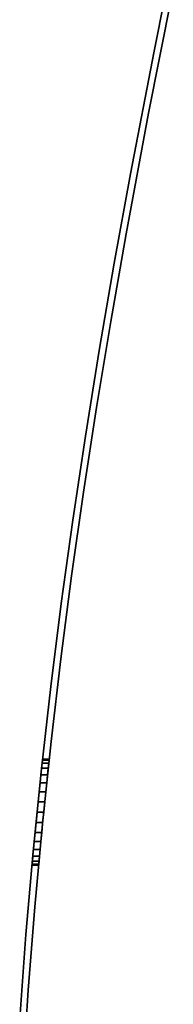
# Model space of a CAD drawing. Extents: x -0.02 to 0.03, y -2.5 to 0.
# Drawn here: x 0 to 0.02, y -0.78 to -0.63 of the extents above; entities that cross this region are included whole.
import ezdxf

# ---------------------------------------------------------------- set-up
doc = ezdxf.new("R2010")
doc.units = 0
doc.layers.add('L0_VORHANG', color=7, linetype='CONTINUOUS')

msp = doc.modelspace()

# ---------------------------------------------------------------- linework, layer by layer
at = {"layer": 'L0_VORHANG', "color": 8}
for points, invisible_edges in [([(0.018789, -0.635042, 2), (0.021705, -0.625499, 2), (0.021696, -0.620652, 2), (0.018789, -0.635042, 2)], 11), ([(0.021705, -0.625499), (0.018789, -0.635042), (0.021696, -0.620652), (0.021705, -0.625499)], 13), ([(0.021696, -0.620652, 2), (0.018789, -0.635042), (0.018789, -0.635042, 2), (0.021696, -0.620652, 2)], 9), ([(0.018789, -0.635042), (0.021696, -0.620652, 2), (0.021696, -0.620652), (0.018789, -0.635042)], 9), ([(0.018789, -0.635042, 2), (0.017962, -0.644396, 2), (0.021705, -0.625499, 2), (0.018789, -0.635042, 2)], 13), ([(0.017962, -0.644396), (0.018789, -0.635042), (0.021705, -0.625499), (0.017962, -0.644396)], 11), ([(0.017962, -0.644396), (0.021705, -0.625499, 2), (0.017962, -0.644396, 2), (0.017962, -0.644396)], 9), ([(0.021705, -0.625499, 2), (0.017962, -0.644396), (0.021705, -0.625499), (0.021705, -0.625499, 2)], 9), ([(0.015219, -0.653577, 2), (0.017962, -0.644396, 2), (0.018789, -0.635042, 2), (0.015219, -0.653577, 2)], 11), ([(0.017962, -0.644396), (0.015219, -0.653577), (0.018789, -0.635042), (0.017962, -0.644396)], 13), ([(0.018789, -0.635042, 2), (0.015219, -0.653577), (0.015219, -0.653577, 2), (0.018789, -0.635042, 2)], 9), ([(0.015219, -0.653577), (0.018789, -0.635042, 2), (0.018789, -0.635042), (0.015219, -0.653577)], 9), ([(0.015219, -0.653577, 2), (0.014562, -0.6626, 2), (0.017962, -0.644396, 2), (0.015219, -0.653577, 2)], 13), ([(0.014562, -0.6626), (0.015219, -0.653577), (0.017962, -0.644396), (0.014562, -0.6626)], 11), ([(0.014562, -0.6626), (0.017962, -0.644396, 2), (0.014562, -0.6626, 2), (0.014562, -0.6626)], 9), ([(0.017962, -0.644396, 2), (0.014562, -0.6626), (0.017962, -0.644396), (0.017962, -0.644396, 2)], 9), ([(0.012764, -0.667057, 2), (0.014562, -0.6626, 2), (0.015219, -0.653577, 2), (0.012764, -0.667057, 2)], 11), ([(0.014562, -0.6626), (0.012764, -0.667057), (0.015219, -0.653577), (0.014562, -0.6626)], 13), ([(0.015219, -0.653577, 2), (0.012764, -0.667057), (0.012764, -0.667057, 2), (0.015219, -0.653577, 2)], 9), ([(0.012764, -0.667057), (0.015219, -0.653577, 2), (0.015219, -0.653577), (0.012764, -0.667057)], 9), ([(0.012764, -0.667057, 2), (0.012231, -0.675873, 2), (0.014562, -0.6626, 2), (0.012764, -0.667057, 2)], 13), ([(0.012231, -0.675873), (0.012764, -0.667057), (0.014562, -0.6626), (0.012231, -0.675873)], 11), ([(0.012231, -0.675873), (0.014562, -0.6626, 2), (0.012231, -0.675873, 2), (0.012231, -0.675873)], 9), ([(0.014562, -0.6626, 2), (0.012231, -0.675873), (0.014562, -0.6626), (0.014562, -0.6626, 2)], 9), ([(0.010495, -0.680236, 2), (0.012231, -0.675873, 2), (0.012764, -0.667057, 2), (0.010495, -0.680236, 2)], 11), ([(0.012231, -0.675873), (0.010495, -0.680236), (0.012764, -0.667057), (0.012231, -0.675873)], 13), ([(0.012764, -0.667057, 2), (0.010495, -0.680236), (0.010495, -0.680236, 2), (0.012764, -0.667057, 2)], 9), ([(0.010495, -0.680236), (0.012764, -0.667057, 2), (0.012764, -0.667057), (0.010495, -0.680236)], 9), ([(0.010495, -0.680236, 2), (0.010084, -0.68888, 2), (0.012231, -0.675873, 2), (0.010495, -0.680236, 2)], 13), ([(0.010084, -0.68888), (0.010495, -0.680236), (0.012231, -0.675873), (0.010084, -0.68888)], 11), ([(0.010084, -0.68888), (0.012231, -0.675873, 2), (0.010084, -0.68888, 2), (0.010084, -0.68888)], 9), ([(0.012231, -0.675873, 2), (0.010084, -0.68888), (0.012231, -0.675873), (0.012231, -0.675873, 2)], 9), ([(0.008407, -0.693165, 2), (0.010084, -0.68888, 2), (0.010495, -0.680236, 2), (0.008407, -0.693165, 2)], 11), ([(0.010084, -0.68888), (0.008407, -0.693165), (0.010495, -0.680236), (0.010084, -0.68888)], 13), ([(0.010495, -0.680236, 2), (0.008407, -0.693165), (0.008407, -0.693165, 2), (0.010495, -0.680236, 2)], 9), ([(0.008407, -0.693165), (0.010495, -0.680236, 2), (0.010495, -0.680236), (0.008407, -0.693165)], 9), ([(0.008407, -0.693165, 2), (0.008114, -0.701673, 2), (0.010084, -0.68888, 2), (0.008407, -0.693165, 2)], 13), ([(0.008114, -0.701673), (0.008407, -0.693165), (0.010084, -0.68888), (0.008114, -0.701673)], 11), ([(0.008114, -0.701673), (0.010084, -0.68888, 2), (0.008114, -0.701673, 2), (0.008114, -0.701673)], 9), ([(0.010084, -0.68888, 2), (0.008114, -0.701673), (0.010084, -0.68888), (0.010084, -0.68888, 2)], 9), ([(0.006495, -0.705899, 2), (0.008114, -0.701673, 2), (0.008407, -0.693165, 2), (0.006495, -0.705899, 2)], 11), ([(0.008114, -0.701673), (0.006495, -0.705899), (0.008407, -0.693165), (0.008114, -0.701673)], 13), ([(0.008407, -0.693165, 2), (0.006495, -0.705899), (0.006495, -0.705899, 2), (0.008407, -0.693165, 2)], 9), ([(0.006495, -0.705899), (0.008407, -0.693165, 2), (0.008407, -0.693165), (0.006495, -0.705899)], 9), ([(0.006495, -0.705899, 2), (0.006317, -0.714305, 2), (0.008114, -0.701673, 2), (0.006495, -0.705899, 2)], 13), ([(0.006317, -0.714305), (0.006495, -0.705899), (0.008114, -0.701673), (0.006317, -0.714305)], 11), ([(0.006317, -0.714305), (0.008114, -0.701673, 2), (0.006317, -0.714305, 2), (0.006317, -0.714305)], 9), ([(0.008114, -0.701673, 2), (0.006317, -0.714305), (0.008114, -0.701673), (0.008114, -0.701673, 2)], 9), ([(0.004755, -0.718489, 2), (0.006317, -0.714305, 2), (0.006495, -0.705899, 2), (0.004755, -0.718489, 2)], 11), ([(0.006317, -0.714305), (0.004755, -0.718489), (0.006495, -0.705899), (0.006317, -0.714305)], 13), ([(0.006495, -0.705899, 2), (0.004755, -0.718489), (0.004755, -0.718489, 2), (0.006495, -0.705899, 2)], 9), ([(0.004755, -0.718489), (0.006495, -0.705899, 2), (0.006495, -0.705899), (0.004755, -0.718489)], 9), ([(0.004755, -0.718489, 2), (0.004689, -0.726829, 2), (0.006317, -0.714305, 2), (0.004755, -0.718489, 2)], 13), ([(0.004689, -0.726829), (0.004755, -0.718489), (0.006317, -0.714305), (0.004689, -0.726829)], 11), ([(0.004689, -0.726829), (0.006317, -0.714305, 2), (0.004689, -0.726829, 2), (0.004689, -0.726829)], 9), ([(0.006317, -0.714305, 2), (0.004689, -0.726829), (0.006317, -0.714305), (0.006317, -0.714305, 2)], 9), ([(0.003182, -0.730989, 2), (0.003225, -0.739298, 2), (0.004755, -0.718489, 2), (0.003182, -0.730989, 2)], 11), ([(0.003225, -0.739298), (0.003182, -0.730989), (0.004755, -0.718489), (0.003225, -0.739298)], 13), ([(0.004755, -0.718489, 2), (0.003182, -0.730989), (0.003182, -0.730989, 2), (0.004755, -0.718489, 2)], 9), ([(0.003182, -0.730989), (0.004755, -0.718489, 2), (0.004755, -0.718489), (0.003182, -0.730989)], 9), ([(0.004755, -0.718489, 2), (0.003225, -0.739298, 2), (0.004689, -0.726829, 2), (0.004755, -0.718489, 2)], 13), ([(0.003225, -0.739298), (0.004755, -0.718489), (0.004689, -0.726829), (0.003225, -0.739298)], 11), ([(0.003225, -0.739298), (0.004689, -0.726829, 2), (0.003225, -0.739298, 2), (0.003225, -0.739298)], 9), ([(0.004689, -0.726829, 2), (0.003225, -0.739298), (0.004689, -0.726829), (0.004689, -0.726829, 2)], 9), ([(0.001772, -0.743451, 2), (0.00192, -0.751764, 2), (0.003182, -0.730989, 2), (0.001772, -0.743451, 2)], 11), ([(0.00192, -0.751764), (0.001772, -0.743451), (0.003182, -0.730989), (0.00192, -0.751764)], 13), ([(0.003182, -0.730989, 2), (0.001772, -0.743451, 1.97957), (0.001772, -0.743451, 2), (0.003182, -0.730989, 2)], 9), ([(0.001772, -0.743451, 1.97957), (0.003182, -0.730989, 2), (0.001783, -0.743348, 1.97944), (0.001772, -0.743451, 1.97957)], 11), ([(0.001772, -0.743451), (0.001783, -0.743348, 1.97056), (0.003182, -0.730989), (0.001772, -0.743451)], 11), ([(0.001783, -0.743348, 1.97944), (0.003182, -0.730989, 2), (0.001867, -0.742609, 1.97806), (0.001783, -0.743348, 1.97944)], 11), ([(0.003182, -0.730989), (0.001783, -0.743348, 1.97056), (0.001867, -0.742609, 1.97194), (0.003182, -0.730989)], 13), ([(0.001867, -0.742609, 1.97806), (0.003182, -0.730989, 2), (0.001919, -0.742154, 1.97656), (0.001867, -0.742609, 1.97806)], 11), ([(0.003182, -0.730989), (0.001867, -0.742609, 1.97194), (0.001919, -0.742154, 1.97344), (0.003182, -0.730989)], 13), ([(0.001919, -0.742154, 1.97656), (0.003182, -0.730989, 2), (0.001936, -0.742, 1.975), (0.001919, -0.742154, 1.97656)], 11), ([(0.003182, -0.730989), (0.001919, -0.742154, 1.97344), (0.001936, -0.742, 1.975), (0.003182, -0.730989)], 13), ([(0.003182, -0.730989, 2), (0.00192, -0.751764, 2), (0.003225, -0.739298, 2), (0.003182, -0.730989, 2)], 13), ([(0.00192, -0.751764), (0.003182, -0.730989), (0.003225, -0.739298), (0.00192, -0.751764)], 11), ([(0.003182, -0.730989), (0.001936, -0.742, 1.975), (0.003182, -0.730989, 2), (0.003182, -0.730989)], 11), ([(0.001941, -0.751561, 1.96715), (0.00192, -0.751764), (0.003225, -0.739298), (0.001941, -0.751561, 1.96715)], 13), ([(0.00192, -0.751764, 1.98279), (0.003225, -0.739298, 2), (0.00192, -0.751764, 2), (0.00192, -0.751764, 1.98279)], 9), ([(0.003225, -0.739298, 2), (0.00192, -0.751764, 1.98279), (0.001941, -0.751561, 1.98285), (0.003225, -0.739298, 2)], 13), ([(0.001941, -0.751561, 1.96715), (0.003225, -0.739298), (0.002104, -0.75, 1.967), (0.001941, -0.751561, 1.96715)], 11), ([(0.003225, -0.739298, 2), (0.001941, -0.751561, 1.98285), (0.002104, -0.75, 1.983), (0.003225, -0.739298, 2)], 13), ([(0.002104, -0.75, 1.967), (0.003225, -0.739298), (0.002268, -0.748439, 1.96715), (0.002104, -0.75, 1.967)], 11), ([(0.003225, -0.739298, 2), (0.002104, -0.75, 1.983), (0.002268, -0.748439, 1.98285), (0.003225, -0.739298, 2)], 13), ([(0.002268, -0.748439, 1.96715), (0.003225, -0.739298), (0.002425, -0.746939, 1.96761), (0.002268, -0.748439, 1.96715)], 11), ([(0.003225, -0.739298, 2), (0.002268, -0.748439, 1.98285), (0.002425, -0.746939, 1.98239), (0.003225, -0.739298, 2)], 13), ([(0.002425, -0.746939, 1.96761), (0.003225, -0.739298), (0.00257, -0.745555, 1.96835), (0.002425, -0.746939, 1.96761)], 11), ([(0.003225, -0.739298, 2), (0.002425, -0.746939, 1.98239), (0.00257, -0.745555, 1.98165), (0.003225, -0.739298, 2)], 13), ([(0.00257, -0.745555, 1.96835), (0.003225, -0.739298), (0.002697, -0.744343, 1.96934), (0.00257, -0.745555, 1.96835)], 11), ([(0.003225, -0.739298, 2), (0.00257, -0.745555, 1.98165), (0.002697, -0.744343, 1.98066), (0.003225, -0.739298, 2)], 13), ([(0.002697, -0.744343, 1.96934), (0.003225, -0.739298), (0.002801, -0.743348, 1.97056), (0.002697, -0.744343, 1.96934)], 11), ([(0.003225, -0.739298, 2), (0.002697, -0.744343, 1.98066), (0.002801, -0.743348, 1.97944), (0.003225, -0.739298, 2)], 13), ([(0.002801, -0.743348, 1.97056), (0.003225, -0.739298), (0.002878, -0.742609, 1.97194), (0.002801, -0.743348, 1.97056)], 11), ([(0.003225, -0.739298, 2), (0.002801, -0.743348, 1.97944), (0.002878, -0.742609, 1.97806), (0.003225, -0.739298, 2)], 13), ([(0.002878, -0.742609, 1.97194), (0.003225, -0.739298), (0.002926, -0.742154, 1.97344), (0.002878, -0.742609, 1.97194)], 11), ([(0.003225, -0.739298, 2), (0.002878, -0.742609, 1.97806), (0.002926, -0.742154, 1.97656), (0.003225, -0.739298, 2)], 13), ([(0.002926, -0.742154, 1.97344), (0.003225, -0.739298), (0.002942, -0.742, 1.975), (0.002926, -0.742154, 1.97344)], 11), ([(0.003225, -0.739298, 2), (0.002926, -0.742154, 1.97656), (0.002942, -0.742, 1.975), (0.003225, -0.739298, 2)], 13), ([(0.002942, -0.742, 1.975), (0.003225, -0.739298), (0.003225, -0.739298, 2), (0.002942, -0.742, 1.975)], 13), ([(0.002926, -0.742154, 1.97344), (0.001867, -0.742609, 1.97194), (0.002878, -0.742609, 1.97194), (0.002926, -0.742154, 1.97344)], 9), ([(0.001867, -0.742609, 1.97194), (0.002926, -0.742154, 1.97344), (0.001919, -0.742154, 1.97344), (0.001867, -0.742609, 1.97194)], 9), ([(0.001919, -0.742154, 1.97656), (0.002878, -0.742609, 1.97806), (0.001867, -0.742609, 1.97806), (0.001919, -0.742154, 1.97656)], 9), ([(0.002942, -0.742, 1.975), (0.001919, -0.742154, 1.97344), (0.002926, -0.742154, 1.97344), (0.002942, -0.742, 1.975)], 9), ([(0.001919, -0.742154, 1.97344), (0.002942, -0.742, 1.975), (0.001936, -0.742, 1.975), (0.001919, -0.742154, 1.97344)], 9), ([(0.001936, -0.742, 1.975), (0.002926, -0.742154, 1.97656), (0.001919, -0.742154, 1.97656), (0.001936, -0.742, 1.975)], 9), ([(0.002878, -0.742609, 1.97806), (0.001919, -0.742154, 1.97656), (0.002926, -0.742154, 1.97656), (0.002878, -0.742609, 1.97806)], 9), ([(0.002926, -0.742154, 1.97656), (0.001936, -0.742, 1.975), (0.002942, -0.742, 1.975), (0.002926, -0.742154, 1.97656)], 9), ([(0.000519, -0.755928, 2), (0.00077, -0.764281, 2), (0.001772, -0.743451, 2), (0.000519, -0.755928, 2)], 11), ([(0.00077, -0.764281), (0.000519, -0.755928), (0.001772, -0.743451), (0.00077, -0.764281)], 13), ([(0.001772, -0.743451, 2), (0.000519, -0.755928, 1.98033), (0.000519, -0.755928, 2), (0.001772, -0.743451, 2)], 9), ([(0.000519, -0.755928, 1.98033), (0.001772, -0.743451, 2), (0.000546, -0.755657, 1.98066), (0.000519, -0.755928, 1.98033)], 11), ([(0.000519, -0.755928), (0.000546, -0.755657, 1.96934), (0.001772, -0.743451), (0.000519, -0.755928)], 11), ([(0.000546, -0.755657, 1.98066), (0.001772, -0.743451, 2), (0.000668, -0.754445, 1.98165), (0.000546, -0.755657, 1.98066)], 11), ([(0.001772, -0.743451), (0.000546, -0.755657, 1.96934), (0.000668, -0.754445, 1.96835), (0.001772, -0.743451)], 13), ([(0.000668, -0.754445, 1.98165), (0.001772, -0.743451, 2), (0.000807, -0.753061, 1.98239), (0.000668, -0.754445, 1.98165)], 11), ([(0.001772, -0.743451), (0.000668, -0.754445, 1.96835), (0.000807, -0.753061, 1.96761), (0.001772, -0.743451)], 13), ([(0.001772, -0.743451, 2), (0.00077, -0.764281, 2), (0.00192, -0.751764, 2), (0.001772, -0.743451, 2)], 13), ([(0.00077, -0.764281), (0.001772, -0.743451), (0.00192, -0.751764), (0.00077, -0.764281)], 11), ([(0.000807, -0.753061, 1.98239), (0.001772, -0.743451, 2), (0.000958, -0.751561, 1.98285), (0.000807, -0.753061, 1.98239)], 11), ([(0.001772, -0.743451), (0.000807, -0.753061, 1.96761), (0.000958, -0.751561, 1.96715), (0.001772, -0.743451)], 13), ([(0.000958, -0.751561, 1.98285), (0.001772, -0.743451, 2), (0.001114, -0.75, 1.983), (0.000958, -0.751561, 1.98285)], 11), ([(0.001772, -0.743451), (0.000958, -0.751561, 1.96715), (0.001114, -0.75, 1.967), (0.001772, -0.743451)], 13), ([(0.001114, -0.75, 1.983), (0.001772, -0.743451, 2), (0.001271, -0.748439, 1.98285), (0.001114, -0.75, 1.983)], 11), ([(0.001772, -0.743451), (0.001114, -0.75, 1.967), (0.001271, -0.748439, 1.96715), (0.001772, -0.743451)], 13), ([(0.001271, -0.748439, 1.98285), (0.001772, -0.743451, 2), (0.001422, -0.746939, 1.98239), (0.001271, -0.748439, 1.98285)], 11), ([(0.001772, -0.743451), (0.001271, -0.748439, 1.96715), (0.001422, -0.746939, 1.96761), (0.001772, -0.743451)], 13), ([(0.001422, -0.746939, 1.98239), (0.001772, -0.743451, 2), (0.001561, -0.745555, 1.98165), (0.001422, -0.746939, 1.98239)], 11), ([(0.001772, -0.743451), (0.001422, -0.746939, 1.96761), (0.001561, -0.745555, 1.96835), (0.001772, -0.743451)], 13), ([(0.001561, -0.745555, 1.98165), (0.001772, -0.743451, 2), (0.001682, -0.744343, 1.98066), (0.001561, -0.745555, 1.98165)], 11), ([(0.001772, -0.743451), (0.001561, -0.745555, 1.96835), (0.001682, -0.744343, 1.96934), (0.001772, -0.743451)], 13), ([(0.002801, -0.743348, 1.97056), (0.001682, -0.744343, 1.96934), (0.002697, -0.744343, 1.96934), (0.002801, -0.743348, 1.97056)], 9), ([(0.001682, -0.744343, 1.96934), (0.002801, -0.743348, 1.97056), (0.001772, -0.743451, 1.97043), (0.001682, -0.744343, 1.96934)], 11), ([(0.001682, -0.744343, 1.98066), (0.001772, -0.743451, 2), (0.001772, -0.743451, 1.97957), (0.001682, -0.744343, 1.98066)], 9), ([(0.001772, -0.743451), (0.001682, -0.744343, 1.96934), (0.001772, -0.743451, 1.97043), (0.001772, -0.743451)], 9), ([(0.001772, -0.743451, 1.97957), (0.002697, -0.744343, 1.98066), (0.001682, -0.744343, 1.98066), (0.001772, -0.743451, 1.97957)], 9), ([(0.001783, -0.743348, 1.97056), (0.001772, -0.743451), (0.001772, -0.743451, 1.97043), (0.001783, -0.743348, 1.97056)], 9), ([(0.001772, -0.743451, 1.97043), (0.002801, -0.743348, 1.97056), (0.001783, -0.743348, 1.97056), (0.001772, -0.743451, 1.97043)], 9), ([(0.001783, -0.743348, 1.97944), (0.002697, -0.744343, 1.98066), (0.001772, -0.743451, 1.97957), (0.001783, -0.743348, 1.97944)], 11), ([(0.002878, -0.742609, 1.97194), (0.001783, -0.743348, 1.97056), (0.002801, -0.743348, 1.97056), (0.002878, -0.742609, 1.97194)], 9), ([(0.001783, -0.743348, 1.97056), (0.002878, -0.742609, 1.97194), (0.001867, -0.742609, 1.97194), (0.001783, -0.743348, 1.97056)], 9), ([(0.001867, -0.742609, 1.97806), (0.002801, -0.743348, 1.97944), (0.001783, -0.743348, 1.97944), (0.001867, -0.742609, 1.97806)], 9), ([(0.002697, -0.744343, 1.98066), (0.001783, -0.743348, 1.97944), (0.002801, -0.743348, 1.97944), (0.002697, -0.744343, 1.98066)], 9), ([(0.002801, -0.743348, 1.97944), (0.001867, -0.742609, 1.97806), (0.002878, -0.742609, 1.97806), (0.002801, -0.743348, 1.97944)], 9), ([(0.00257, -0.745555, 1.96835), (0.001682, -0.744343, 1.96934), (0.001561, -0.745555, 1.96835), (0.00257, -0.745555, 1.96835)], 9), ([(0.001682, -0.744343, 1.98066), (0.00257, -0.745555, 1.98165), (0.001561, -0.745555, 1.98165), (0.001682, -0.744343, 1.98066)], 9), ([(0.001682, -0.744343, 1.96934), (0.00257, -0.745555, 1.96835), (0.002697, -0.744343, 1.96934), (0.001682, -0.744343, 1.96934)], 9), ([(0.00257, -0.745555, 1.98165), (0.001682, -0.744343, 1.98066), (0.002697, -0.744343, 1.98066), (0.00257, -0.745555, 1.98165)], 9), ([(0.002425, -0.746939, 1.96761), (0.001561, -0.745555, 1.96835), (0.001422, -0.746939, 1.96761), (0.002425, -0.746939, 1.96761)], 9), ([(0.001561, -0.745555, 1.98165), (0.002425, -0.746939, 1.98239), (0.001422, -0.746939, 1.98239), (0.001561, -0.745555, 1.98165)], 9), ([(0.001561, -0.745555, 1.96835), (0.002425, -0.746939, 1.96761), (0.00257, -0.745555, 1.96835), (0.001561, -0.745555, 1.96835)], 9), ([(0.002425, -0.746939, 1.98239), (0.001561, -0.745555, 1.98165), (0.00257, -0.745555, 1.98165), (0.002425, -0.746939, 1.98239)], 9), ([(0.002268, -0.748439, 1.96715), (0.001422, -0.746939, 1.96761), (0.001271, -0.748439, 1.96715), (0.002268, -0.748439, 1.96715)], 9), ([(0.001422, -0.746939, 1.98239), (0.002268, -0.748439, 1.98285), (0.001271, -0.748439, 1.98285), (0.001422, -0.746939, 1.98239)], 9), ([(0.001422, -0.746939, 1.96761), (0.002268, -0.748439, 1.96715), (0.002425, -0.746939, 1.96761), (0.001422, -0.746939, 1.96761)], 9), ([(0.002268, -0.748439, 1.98285), (0.001422, -0.746939, 1.98239), (0.002425, -0.746939, 1.98239), (0.002268, -0.748439, 1.98285)], 9), ([(0.002104, -0.75, 1.967), (0.001271, -0.748439, 1.96715), (0.001114, -0.75, 1.967), (0.002104, -0.75, 1.967)], 9), ([(0.001271, -0.748439, 1.98285), (0.002104, -0.75, 1.983), (0.001114, -0.75, 1.983), (0.001271, -0.748439, 1.98285)], 9), ([(0.001271, -0.748439, 1.96715), (0.002104, -0.75, 1.967), (0.002268, -0.748439, 1.96715), (0.001271, -0.748439, 1.96715)], 9), ([(0.002104, -0.75, 1.983), (0.001271, -0.748439, 1.98285), (0.002268, -0.748439, 1.98285), (0.002104, -0.75, 1.983)], 9), ([(0.001941, -0.751561, 1.96715), (0.001114, -0.75, 1.967), (0.000958, -0.751561, 1.96715), (0.001941, -0.751561, 1.96715)], 9), ([(0.001114, -0.75, 1.983), (0.001941, -0.751561, 1.98285), (0.000958, -0.751561, 1.98285), (0.001114, -0.75, 1.983)], 9), ([(0.001114, -0.75, 1.967), (0.001941, -0.751561, 1.96715), (0.002104, -0.75, 1.967), (0.001114, -0.75, 1.967)], 9), ([(0.001941, -0.751561, 1.98285), (0.001114, -0.75, 1.983), (0.002104, -0.75, 1.983), (0.001941, -0.751561, 1.98285)], 9), ([(0.00192, -0.751764), (0.001347, -0.758, 1.975), (0.00077, -0.764281), (0.00192, -0.751764)], 11), ([(0.00077, -0.764281, 2), (0.001361, -0.757846, 1.97656), (0.00192, -0.751764, 2), (0.00077, -0.764281, 2)], 11), ([(0.001801, -0.753061, 1.96761), (0.000958, -0.751561, 1.96715), (0.000807, -0.753061, 1.96761), (0.001801, -0.753061, 1.96761)], 9), ([(0.000958, -0.751561, 1.98285), (0.001801, -0.753061, 1.98239), (0.000807, -0.753061, 1.98239), (0.000958, -0.751561, 1.98285)], 9), ([(0.000958, -0.751561, 1.96715), (0.001801, -0.753061, 1.96761), (0.00192, -0.751764, 1.96721), (0.000958, -0.751561, 1.96715)], 13), ([(0.000958, -0.751561, 1.96715), (0.00192, -0.751764, 1.96721), (0.001941, -0.751561, 1.96715), (0.000958, -0.751561, 1.96715)], 9), ([(0.001801, -0.753061, 1.98239), (0.000958, -0.751561, 1.98285), (0.00192, -0.751764, 1.98279), (0.001801, -0.753061, 1.98239)], 11), ([(0.00192, -0.751764, 1.98279), (0.000958, -0.751561, 1.98285), (0.001941, -0.751561, 1.98285), (0.00192, -0.751764, 1.98279)], 9), ([(0.001347, -0.758, 1.975), (0.00192, -0.751764), (0.001361, -0.757846, 1.97344), (0.001347, -0.758, 1.975)], 11), ([(0.001361, -0.757846, 1.97344), (0.00192, -0.751764), (0.001403, -0.757391, 1.97194), (0.001361, -0.757846, 1.97344)], 11), ([(0.00192, -0.751764, 2), (0.001361, -0.757846, 1.97656), (0.001403, -0.757391, 1.97806), (0.00192, -0.751764, 2)], 13), ([(0.001403, -0.757391, 1.97194), (0.00192, -0.751764), (0.001471, -0.756652, 1.97056), (0.001403, -0.757391, 1.97194)], 11), ([(0.00192, -0.751764, 2), (0.001403, -0.757391, 1.97806), (0.001471, -0.756652, 1.97944), (0.00192, -0.751764, 2)], 13), ([(0.001471, -0.756652, 1.97056), (0.00192, -0.751764), (0.001562, -0.755657, 1.96934), (0.001471, -0.756652, 1.97056)], 11), ([(0.00192, -0.751764, 2), (0.001471, -0.756652, 1.97944), (0.001562, -0.755657, 1.98066), (0.00192, -0.751764, 2)], 13), ([(0.001562, -0.755657, 1.96934), (0.00192, -0.751764), (0.001674, -0.754445, 1.96835), (0.001562, -0.755657, 1.96934)], 11), ([(0.00192, -0.751764, 2), (0.001562, -0.755657, 1.98066), (0.001674, -0.754445, 1.98165), (0.00192, -0.751764, 2)], 13), ([(0.001674, -0.754445, 1.96835), (0.00192, -0.751764), (0.001801, -0.753061, 1.96761), (0.001674, -0.754445, 1.96835)], 11), ([(0.00192, -0.751764, 2), (0.001674, -0.754445, 1.98165), (0.001801, -0.753061, 1.98239), (0.00192, -0.751764, 2)], 13), ([(0.001801, -0.753061, 1.96761), (0.00192, -0.751764), (0.00192, -0.751764, 1.96721), (0.001801, -0.753061, 1.96761)], 9), ([(0.00192, -0.751764, 2), (0.001801, -0.753061, 1.98239), (0.00192, -0.751764, 1.98279), (0.00192, -0.751764, 2)], 9), ([(0.00192, -0.751764), (0.001941, -0.751561, 1.96715), (0.00192, -0.751764, 1.96721), (0.00192, -0.751764)], 9), ([(0.001674, -0.754445, 1.96835), (0.000807, -0.753061, 1.96761), (0.000668, -0.754445, 1.96835), (0.001674, -0.754445, 1.96835)], 9), ([(0.000807, -0.753061, 1.98239), (0.001674, -0.754445, 1.98165), (0.000668, -0.754445, 1.98165), (0.000807, -0.753061, 1.98239)], 9), ([(0.000807, -0.753061, 1.96761), (0.001674, -0.754445, 1.96835), (0.001801, -0.753061, 1.96761), (0.000807, -0.753061, 1.96761)], 9), ([(0.001674, -0.754445, 1.98165), (0.000807, -0.753061, 1.98239), (0.001801, -0.753061, 1.98239), (0.001674, -0.754445, 1.98165)], 9), ([(0.001562, -0.755657, 1.96934), (0.000668, -0.754445, 1.96835), (0.000546, -0.755657, 1.96934), (0.001562, -0.755657, 1.96934)], 9), ([(0.000668, -0.754445, 1.98165), (0.001562, -0.755657, 1.98066), (0.000546, -0.755657, 1.98066), (0.000668, -0.754445, 1.98165)], 9), ([(0.000668, -0.754445, 1.96835), (0.001562, -0.755657, 1.96934), (0.001674, -0.754445, 1.96835), (0.000668, -0.754445, 1.96835)], 9), ([(0.001562, -0.755657, 1.98066), (0.000668, -0.754445, 1.98165), (0.001674, -0.754445, 1.98165), (0.001562, -0.755657, 1.98066)], 9), ([(-0.000581, -0.768474, 2), (-0.000231, -0.776902, 2), (0.000519, -0.755928, 2), (-0.000581, -0.768474, 2)], 11), ([(-0.000231, -0.776902), (-0.000581, -0.768474), (0.000519, -0.755928), (-0.000231, -0.776902)], 13), ([(0.000338, -0.758, 1.975), (-0.000581, -0.768474, 2), (0.000519, -0.755928, 2), (0.000338, -0.758, 1.975)], 13), ([(0.000338, -0.758, 1.975), (0.000519, -0.755928), (-0.000581, -0.768474), (0.000338, -0.758, 1.975)], 13), ([(0.000519, -0.755928, 2), (-0.000231, -0.776902, 2), (0.00077, -0.764281, 2), (0.000519, -0.755928, 2)], 13), ([(-0.000231, -0.776902), (0.000519, -0.755928), (0.00077, -0.764281), (-0.000231, -0.776902)], 11), ([(0.000338, -0.758, 1.975), (0.000519, -0.755928, 2), (0.000351, -0.757846, 1.97656), (0.000338, -0.758, 1.975)], 11), ([(0.000519, -0.755928), (0.000338, -0.758, 1.975), (0.000351, -0.757846, 1.97344), (0.000519, -0.755928)], 13), ([(0.000351, -0.757846, 1.97656), (0.000519, -0.755928, 2), (0.000391, -0.757391, 1.97806), (0.000351, -0.757846, 1.97656)], 11), ([(0.000519, -0.755928), (0.000351, -0.757846, 1.97344), (0.000391, -0.757391, 1.97194), (0.000519, -0.755928)], 13), ([(0.000391, -0.757391, 1.97806), (0.000519, -0.755928, 2), (0.000456, -0.756652, 1.97944), (0.000391, -0.757391, 1.97806)], 11), ([(0.000519, -0.755928), (0.000391, -0.757391, 1.97194), (0.000456, -0.756652, 1.97056), (0.000519, -0.755928)], 13), ([(0.000391, -0.757391, 1.97194), (0.001471, -0.756652, 1.97056), (0.000456, -0.756652, 1.97056), (0.000391, -0.757391, 1.97194)], 9), ([(0.001471, -0.756652, 1.97056), (0.000391, -0.757391, 1.97194), (0.001403, -0.757391, 1.97194), (0.001471, -0.756652, 1.97056)], 9), ([(0.000456, -0.756652, 1.97944), (0.001403, -0.757391, 1.97806), (0.000391, -0.757391, 1.97806), (0.000456, -0.756652, 1.97944)], 9), ([(0.000456, -0.756652, 1.97944), (0.000519, -0.755928, 2), (0.000519, -0.755928, 1.98033), (0.000456, -0.756652, 1.97944)], 9), ([(0.000519, -0.755928), (0.000456, -0.756652, 1.97056), (0.000519, -0.755928, 1.96967), (0.000519, -0.755928)], 9), ([(0.001471, -0.756652, 1.97056), (0.000519, -0.755928, 1.96967), (0.000456, -0.756652, 1.97056), (0.001471, -0.756652, 1.97056)], 9), ([(0.000519, -0.755928, 1.98033), (0.001471, -0.756652, 1.97944), (0.000456, -0.756652, 1.97944), (0.000519, -0.755928, 1.98033)], 9), ([(0.001403, -0.757391, 1.97806), (0.000456, -0.756652, 1.97944), (0.001471, -0.756652, 1.97944), (0.001403, -0.757391, 1.97806)], 9), ([(0.000546, -0.755657, 1.96934), (0.000519, -0.755928), (0.000519, -0.755928, 1.96967), (0.000546, -0.755657, 1.96934)], 9), ([(0.000519, -0.755928, 1.96967), (0.001562, -0.755657, 1.96934), (0.000546, -0.755657, 1.96934), (0.000519, -0.755928, 1.96967)], 9), ([(0.001562, -0.755657, 1.96934), (0.000519, -0.755928, 1.96967), (0.001471, -0.756652, 1.97056), (0.001562, -0.755657, 1.96934)], 11), ([(0.001471, -0.756652, 1.97944), (0.000519, -0.755928, 1.98033), (0.001562, -0.755657, 1.98066), (0.001471, -0.756652, 1.97944)], 11), ([(0.001562, -0.755657, 1.98066), (0.000519, -0.755928, 1.98033), (0.000546, -0.755657, 1.98066), (0.001562, -0.755657, 1.98066)], 9), ([(-0.000581, -0.768474, 2), (0.000338, -0.758, 1.975), (-0.000581, -0.768474), (-0.000581, -0.768474, 2)], 11), ([(0.000338, -0.758, 1.975), (0.001361, -0.757846, 1.97344), (0.000351, -0.757846, 1.97344), (0.000338, -0.758, 1.975)], 9), ([(0.001361, -0.757846, 1.97344), (0.000338, -0.758, 1.975), (0.001347, -0.758, 1.975), (0.001361, -0.757846, 1.97344)], 9), ([(0.000351, -0.757846, 1.97656), (0.001347, -0.758, 1.975), (0.000338, -0.758, 1.975), (0.000351, -0.757846, 1.97656)], 9), ([(0.000351, -0.757846, 1.97344), (0.001403, -0.757391, 1.97194), (0.000391, -0.757391, 1.97194), (0.000351, -0.757846, 1.97344)], 9), ([(0.001403, -0.757391, 1.97194), (0.000351, -0.757846, 1.97344), (0.001361, -0.757846, 1.97344), (0.001403, -0.757391, 1.97194)], 9), ([(0.000391, -0.757391, 1.97806), (0.001361, -0.757846, 1.97656), (0.000351, -0.757846, 1.97656), (0.000391, -0.757391, 1.97806)], 9), ([(0.001347, -0.758, 1.975), (0.000351, -0.757846, 1.97656), (0.001361, -0.757846, 1.97656), (0.001347, -0.758, 1.975)], 9), ([(0.001361, -0.757846, 1.97656), (0.000391, -0.757391, 1.97806), (0.001403, -0.757391, 1.97806), (0.001361, -0.757846, 1.97656)], 9), ([(0.001361, -0.757846, 1.97656), (0.00077, -0.764281, 2), (0.001347, -0.758, 1.975), (0.001361, -0.757846, 1.97656)], 11), ([(0.001347, -0.758, 1.975), (0.00077, -0.764281, 2), (0.00077, -0.764281), (0.001347, -0.758, 1.975)], 13), ([(-0.000231, -0.776902), (0.00077, -0.764281, 2), (-0.000231, -0.776902, 2), (-0.000231, -0.776902)], 9), ([(0.00077, -0.764281, 2), (-0.000231, -0.776902), (0.00077, -0.764281), (0.00077, -0.764281, 2)], 9), ([(-0.001532, -0.78114, 2), (-0.001086, -0.789678, 2), (-0.000581, -0.768474, 2), (-0.001532, -0.78114, 2)], 11), ([(-0.001086, -0.789678), (-0.001532, -0.78114), (-0.000581, -0.768474), (-0.001086, -0.789678)], 13), ([(-0.000581, -0.768474, 2), (-0.001532, -0.78114), (-0.001532, -0.78114, 2), (-0.000581, -0.768474, 2)], 9), ([(-0.001532, -0.78114), (-0.000581, -0.768474, 2), (-0.000581, -0.768474), (-0.001532, -0.78114)], 9), ([(-0.000581, -0.768474, 2), (-0.001086, -0.789678, 2), (-0.000231, -0.776902, 2), (-0.000581, -0.768474, 2)], 13), ([(-0.001086, -0.789678), (-0.000581, -0.768474), (-0.000231, -0.776902), (-0.001086, -0.789678)], 11), ([(-0.001086, -0.789678), (-0.000231, -0.776902, 2), (-0.001086, -0.789678, 2), (-0.001086, -0.789678)], 9), ([(-0.000231, -0.776902, 2), (-0.001086, -0.789678), (-0.000231, -0.776902), (-0.000231, -0.776902, 2)], 9)]:
    msp.add_3dface(points, dxfattribs=dict(at, invisible_edges=invisible_edges))

doc.saveas('drawing.dxf')
